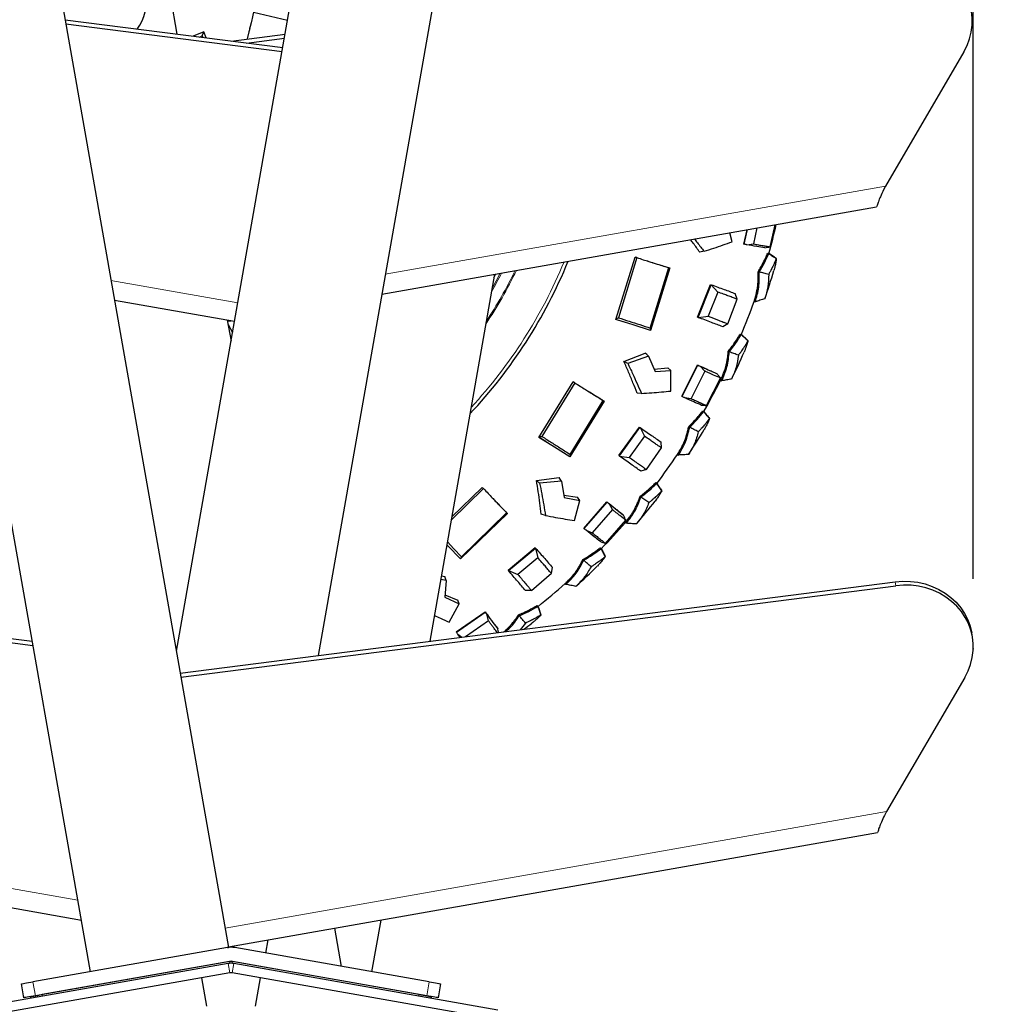
# Model space of a CAD drawing. Units: millimetres. Extents: x 19 to 6079, y 22 to 2984.
# Drawn here: x 867 to 1286, y 1029 to 1450 of the extents above; entities that cross this region are included whole.
import ezdxf

# ---------------------------------------------------------------- set-up
doc = ezdxf.new("R2010")
doc.units = ezdxf.units.MM
doc.header["$LTSCALE"] = 30
doc.header["$PDSIZE"] = -1
doc.linetypes.add('SLD-Solid', pattern=[0])
doc.layers.add('-FORMAT-', color=7, linetype='SLD-Solid')
doc.styles.add('SLDTEXTSTYLE2', font='TXT', dxfattribs={"width": 0.7})
doc.dimstyles.new('SLDDIMSTYLE1', dxfattribs={"dimtxt": 60, "dimasz": 75, "dimexe": 0, "dimexo": 0.0625, "dimgap": 15, "dimtad": 1, "dimdec": 0, "dimrnd": 1e-09, "dimzin": 12, "dimdsep": 46, "dimtxsty": 'SLDTEXTSTYLE2', "dimsah": 1, "dimcen": 0.09, "dimadec": 0, "dimazin": 3, "dimtfac": 1, "dimtdec": 0, "dimtofl": 0, "dimtmove": 0, "dimatfit": 3, "dimfxl": 1, "dimfrac": 2, "dimtolj": 1, "dimtzin": 12, "dimarcsym": 0})

# ---------------------------------------------------------------- blocks, each defined once
blk = doc.blocks.new('_D_9')
at = {"layer": '-FORMAT-', "color": 7}
for p, q in [((639.76, 1210.93), (639.76, 2217.91)), ((1274.82, 1210.93), (1274.82, 2217.91)), ((639.76, 2187.91), (1274.82, 2187.91))]:
    blk.add_line(p, q, dxfattribs=at)
for points in [[(639.76, 2187.91), (714.76, 2175.91), (714.76, 2199.91)], [(1274.82, 2187.91), (1199.82, 2199.91), (1199.82, 2175.91)]]:
    blk.add_solid(points, dxfattribs=at)
at = {"layer": '-FORMAT-', "color": 7, "char_height": 60, "attachment_point": 1, "style": 'SLDTEXTSTYLE2'}
for s, insert in [('(Kran)', (931.45, 2265.26)), ('635', (797.45, 2265.26))]:
    blk.add_mtext(s, dxfattribs=dict(at, insert=insert))
blk = doc.blocks.new('_D_12')
at = {"layer": '-FORMAT-', "color": 7}
for p, q in [((683.14, 2408.04), (683.14, 2626.43)), ((2608.14, 1035.58), (2608.14, 2626.43)), ((683.14, 2596.43), (2608.14, 2596.43)), ((683.14, 2202.91), (683.14, 2378.04)), ((683.14, 1862.13), (683.14, 2172.91))]:
    blk.add_line(p, q, dxfattribs=at)
for points in [[(683.14, 2596.43), (758.14, 2584.43), (758.14, 2608.43)], [(2608.14, 2596.43), (2533.14, 2608.43), (2533.14, 2584.43)]]:
    blk.add_solid(points, dxfattribs=at)
at = {"layer": '-FORMAT-', "color": 7, "char_height": 60, "attachment_point": 1, "style": 'SLDTEXTSTYLE2'}
for s, insert in [('%%p', (1540.51, 2673.77)), ('1925', (1597.11, 2676.02))]:
    blk.add_mtext(s, dxfattribs=dict(at, insert=insert))

msp = doc.modelspace()

# ---------------------------------------------------------------- linework, layer by layer
at = {"layer": '-FORMAT-', "color": 7, "lineweight": 25}
msp.add_point((1274.82, 1180.93), dxfattribs=at)
at = {"color": 7, "linetype": 'SLD-Solid'}
for p, q in [((876.54, 1770.51), (934.12, 1443.93)), ((933.9, 1179.94), (1038.04, 1770.51)), ((1097.12, 1760.09), (994.5, 1178.05)), ((876.96, 1502.89), (956.25, 1053.23)), ((897.16, 1042.81), (817.87, 1492.47)), ((966.91, 1453.38), (981.49, 1449.84)), ((886.28, 1450.04), (979.43, 1438.14)), ((886.58, 1448.3), (979.14, 1436.47)), ((945.6, 1444.94), (941.12, 1443.03)), ((945, 1443.26), (945.6, 1444.94)), ((946.63, 1442.33), (945.6, 1444.94)), ((943.78, 1442.69), (945, 1443.26)), ((945, 1443.26), (945.27, 1442.5)), ((957.29, 1440.97), (980.45, 1443.93)), ((963.95, 1440.12), (980.14, 1442.18)), ((1270.8, 1436.36), (1237.26, 1378.9)), ((1237.26, 1378.9), (1236.43, 1377.26)), ((1021.76, 1332.7), (1233.5, 1370.03)), ((1182.27, 1361), (1180.81, 1354.14)), ((1187.96, 1352.92), (1190.04, 1362.37)), ((1171.65, 1355.12), (1170.64, 1358.95)), ((1176.73, 1354.11), (1178.04, 1360.25)), ((1176.87, 1354.07), (1178.2, 1360.28)), ((1176.73, 1354.11), (1176.87, 1354.07)), ((1177.91, 1353.82), (1180.81, 1354.14)), ((1121.88, 1321.89), (1130.2, 1348.51)), ((1130.91, 1348.3), (1123.02, 1322.6)), ((1130.2, 1348.51), (1130.2, 1348.51)), ((1159.65, 1351.01), (1157.82, 1350.66)), ((1186.88, 1350.25), (1187.37, 1350.12)), ((1136.67, 1318.16), (1144.53, 1344.02)), ((1145, 1343.89), (1136.74, 1317.18)), ((1144.77, 1343.97), (1145, 1343.89)), ((1070.03, 1341.21), (1042.34, 1184.17)), ((1069.77, 1339.72), (1070.6, 1341.31)), ((1182.77, 1342.27), (1183.24, 1342.13)), ((1156.92, 1322.85), (1162.39, 1336.84)), ((1157.19, 1322.74), (1162.66, 1336.74)), ((1162.39, 1336.84), (1162.66, 1336.74)), ((1162.66, 1336.74), (1162.7, 1336.73)), ((1162.7, 1336.73), (1165.49, 1333.59)), ((1165.49, 1333.59), (1161.43, 1323.21)), ((1173.8, 1330.54), (1173.01, 1332.93)), ((907.42, 1330.12), (958.79, 1321.06)), ((1169.81, 1320), (1173.8, 1330.54)), ((1181.06, 1329.56), (1181.54, 1329.39)), ((1156.92, 1322.85), (1157.19, 1322.74)), ((1157.22, 1322.73), (1157.19, 1322.74)), ((1157.22, 1322.73), (1161.43, 1323.21)), ((955.69, 1321.61), (957.29, 1312.56)), ((955.79, 1321.06), (957.29, 1321.33)), ((956.03, 1319.68), (957.93, 1316.23)), ((1121.95, 1321.86), (1121.88, 1321.89)), ((1125.11, 1320.87), (1121.95, 1321.86)), ((1125.12, 1320.86), (1125.12, 1320.86)), ((1169.81, 1320), (1167.65, 1318.75)), ((1136.67, 1318.16), (1136.74, 1317.18)), ((1175.1, 1315.61), (1175.56, 1315.42)), ((1125.41, 1303.8), (1134.49, 1307.42)), ((1135.86, 1306.21), (1127.02, 1303.04)), ((1134.49, 1307.42), (1134.49, 1307.42)), ((1135.86, 1306.21), (1138.71, 1299.6)), ((1170.01, 1308.21), (1170.46, 1308.01)), ((1127.02, 1303.04), (1125.41, 1303.8)), ((1150.18, 1288.98), (1156.87, 1302.41)), ((1150.31, 1288.9), (1157, 1302.35)), ((1156.87, 1302.41), (1157, 1302.35)), ((1157, 1302.35), (1157.96, 1301.89)), ((1159.99, 1299.78), (1157.96, 1301.89)), ((1138.31, 1300.52), (1144.21, 1301.14)), ((1138.71, 1299.6), (1145.46, 1300.08)), ((1145.46, 1300.08), (1144.21, 1301.14)), ((1145.51, 1291.22), (1145.46, 1300.08)), ((1159.99, 1299.78), (1154.14, 1287.99)), ((1164.2, 1299.15), (1165.23, 1298.65)), ((1089.04, 1271.41), (1103.72, 1295.13)), ((1104.35, 1294.74), (1090.32, 1271.81)), ((1160.76, 1285.03), (1166.7, 1296.78)), ((1166.72, 1295.81), (1167.18, 1295.58)), ((1132.87, 1290.22), (1131, 1290.34)), ((1116.91, 1286.97), (1102.26, 1263.15)), ((1102.44, 1264.12), (1116.48, 1287.21)), ((1116.7, 1287.1), (1116.91, 1286.97)), ((1150.18, 1288.98), (1150.31, 1288.9)), ((1151.25, 1288.4), (1154.14, 1287.99)), ((1159.06, 1282.71), (1159.5, 1282.46)), ((1123.22, 1263.63), (1131.99, 1275.81)), ((1123.45, 1263.45), (1132.23, 1275.65)), ((1131.99, 1275.81), (1132.23, 1275.65)), ((1132.23, 1275.65), (1132.27, 1275.63)), ((1132.27, 1275.63), (1134.2, 1271.9)), ((1153.09, 1276.01), (1153.5, 1275.76)), ((1089.1, 1271.36), (1089.04, 1271.41)), ((1091.92, 1269.61), (1089.1, 1271.36)), ((1091.92, 1269.61), (1091.92, 1269.61)), ((1134.2, 1271.9), (1127.68, 1262.85)), ((1141.48, 1266.87), (1141.31, 1269.38)), ((1102.44, 1264.12), (1102.26, 1263.15)), ((1135, 1257.66), (1141.48, 1266.87)), ((1148.27, 1264.12), (1148.7, 1263.84)), ((1123.22, 1263.63), (1123.45, 1263.45)), ((1123.48, 1263.43), (1123.45, 1263.45)), ((1123.48, 1263.43), (1127.68, 1262.85)), ((1135, 1257.66), (1132.59, 1256.98)), ((1087.96, 1253.01), (1097.66, 1254.26)), ((1089.33, 1251.87), (1087.96, 1253.01)), ((1098.68, 1252.74), (1089.33, 1251.87)), ((1097.66, 1254.26), (1097.66, 1254.26)), ((1098.68, 1252.74), (1099.8, 1245.63)), ((1139.02, 1252.09), (1139.43, 1251.79)), ((1065.31, 1249.47), (1051.49, 1236.06)), ((1051.74, 1237.46), (1064.79, 1250)), ((1099.64, 1246.62), (1105.51, 1245.76)), ((1099.8, 1245.63), (1106.46, 1244.42)), ((1104.3, 1235.82), (1106.46, 1244.42)), ((1106.46, 1244.42), (1105.51, 1245.76)), ((1108.27, 1232.49), (1118.09, 1243.84)), ((1108.38, 1232.39), (1118.2, 1243.75)), ((1118.09, 1243.84), (1118.2, 1243.75)), ((1118.2, 1243.75), (1119.01, 1243.06)), ((1120.46, 1240.51), (1119.01, 1243.06)), ((1132.26, 1246.19), (1132.64, 1245.88)), ((1075.54, 1238.82), (1055.43, 1219.39)), ((1055.85, 1220.29), (1075.19, 1239.16)), ((1075.37, 1239), (1075.54, 1238.82)), ((1091.81, 1238), (1090.03, 1238.58)), ((1120.46, 1240.51), (1111.86, 1230.55)), ((1124.38, 1238.86), (1125.25, 1238.11)), ((1117.54, 1226.04), (1126.2, 1235.94)), ((1125.99, 1235), (1126.38, 1234.66)), ((1108.27, 1232.49), (1108.38, 1232.39)), ((1109.16, 1231.67), (1111.86, 1230.55)), ((1075.85, 1214.64), (1087.38, 1224.26)), ((1076.03, 1214.42), (1087.57, 1224.05)), ((1087.38, 1224.26), (1087.57, 1224.05)), ((1087.57, 1224.05), (1087.6, 1224.02)), ((1087.6, 1224.02), (1088.54, 1219.92)), ((1115.31, 1224.22), (1115.67, 1223.87)), ((1055.85, 1220.29), (1055.43, 1219.39)), ((1088.54, 1219.92), (1079.98, 1212.78)), ((1107.86, 1219.21), (1108.2, 1218.86)), ((1075.85, 1214.64), (1076.03, 1214.42)), ((1076.05, 1214.39), (1076.03, 1214.42)), ((1076.05, 1214.39), (1079.98, 1212.78)), ((1085.77, 1205.93), (1094.34, 1213.25)), ((1094.34, 1213.25), (1094.81, 1215.72)), ((673.12, 1209.6), (872.23, 1184.17)), ((935.56, 1170.52), (1241.45, 1209.6)), ((1049.37, 1210.2), (1047, 1210.58)), ((1047.27, 1212.11), (1048.76, 1211.93)), ((1049.37, 1210.2), (1048.69, 1203.04)), ((1048.76, 1211.93), (1048.76, 1211.93)), ((672.83, 1207.94), (872.54, 1182.42)), ((935.86, 1168.86), (1241.75, 1207.94)), ((1085.77, 1205.93), (1083.27, 1205.88)), ((1100.23, 1208.9), (1100.58, 1208.51)), ((1048.69, 1203.04), (1054.84, 1200.21)), ((1048.78, 1204.03), (1054.25, 1201.74)), ((1054.84, 1200.21), (1054.25, 1201.74)), ((1050.61, 1192.42), (1054.84, 1200.21)), ((1053.62, 1188.2), (1065.96, 1196.76)), ((1053.7, 1188.08), (1066.04, 1196.63)), ((1065.96, 1196.76), (1066.04, 1196.63)), ((1066.04, 1196.63), (1066.66, 1195.77)), ((1088.29, 1199.54), (1088.6, 1199.14)), ((1067.43, 1192.94), (1057.6, 1186.12)), ((1067.43, 1192.94), (1066.66, 1195.77)), ((1080.27, 1195.5), (1080.56, 1195.11)), ((1053.62, 1188.2), (1053.7, 1188.08)), ((1070.81, 1190.37), (1071.47, 1189.43)), ((1083.29, 1191.94), (1080.93, 1189.1)), ((1054.28, 1187.18), (1055.98, 1185.91)), ((1055.32, 1185.82), (1054.28, 1187.18)), ((1274.46, 1186.14), (1274.17, 1187.8)), ((1271.22, 1168.75), (1237.68, 1111.29)), ((1237.68, 1111.29), (1236.85, 1109.65)), ((680.65, 1102.42), (893.26, 1064.93)), ((956.21, 1053.45), (1233.92, 1102.42)), ((1021.32, 1064.93), (1017.42, 1042.81)), ((1001.57, 1061.45), (1004.45, 1045.1)), ((955.72, 1053.14), (872.54, 1038.47)), ((955.72, 1053.14), (956.25, 1053.23)), ((957.29, 1053.41), (956.25, 1053.23)), ((958.85, 1053.14), (957.29, 1053.41)), ((1042.04, 1038.47), (958.85, 1053.14)), ((973.05, 1056.42), (972.06, 1050.81)), ((956.07, 1046.29), (843.07, 1026.37)), ((956.77, 1047.23), (873.58, 1032.56)), ((956.64, 1047.15), (876.46, 1033.02)), ((956.77, 1046.42), (956.07, 1046.29)), ((1041, 1032.56), (957.81, 1047.23)), ((958.5, 1046.29), (957.81, 1046.42)), ((1037.62, 1033.1), (957.94, 1047.15)), ((1071.5, 1026.37), (958.5, 1046.29)), ((956.77, 1042.35), (843.77, 1022.43)), ((920.57, 1040.8), (920.57, 1040.85)), ((1070.81, 1022.43), (957.81, 1042.35)), ((994.01, 1040.85), (994, 1040.8)), ((868.65, 1031.69), (867.61, 1037.6)), ((917.16, 1040.24), (917.17, 1040.19)), ((944.69, 1040.22), (946.83, 1028.06)), ((967.74, 1028.06), (969.89, 1040.22)), ((1001.88, 1039.41), (1001.89, 1039.46)), ((1046.96, 1037.6), (1045.92, 1031.69)), ((871.67, 1031.41), (871.54, 1032.15)), ((877.03, 1033.12), (877.03, 1033.17)), ((1037.54, 1033.12), (1037.55, 1033.17)), ((1042.54, 1032.24), (1042.41, 1031.5)), ((1043.04, 1032.15), (1042.91, 1031.41))]:
    msp.add_line(p, q, dxfattribs=at)
at = {"color": 8, "linetype": 'SLD-Solid', "lineweight": 18}
for p, q in [((1023.26, 1341.17), (1237.26, 1378.9)), ((1068.97, 1335.16), (1072.43, 1341.63)), ((960.19, 1329.02), (905.93, 1338.59)), ((1241.75, 1207.94), (1241.45, 1209.6)), ((891.76, 1073.4), (676.9, 1111.29)), ((954.8, 1061.41), (1237.68, 1111.29)), ((956.07, 1046.29), (956.77, 1042.35)), ((956.64, 1047.15), (956.77, 1046.42)), ((957.94, 1047.15), (957.81, 1046.42)), ((958.5, 1046.29), (957.81, 1042.35)), ((872.54, 1038.47), (873.58, 1032.56)), ((1041, 1032.56), (1042.04, 1038.47)), ((876.46, 1033.02), (876.59, 1032.28)), ((1037.49, 1032.37), (1037.62, 1033.1))]:
    msp.add_line(p, q, dxfattribs=at)
at = {"color": 7, "linetype": 'SLD-Solid', "flags": 128}
for points in [[(1270.8, 1436.36), (1272.19, 1439.08), (1273.26, 1441.91), (1273.98, 1444.82), (1274.36, 1447.78), (1274.38, 1450.74), (1274.05, 1453.67), (1273.38, 1456.55), (1272.36, 1459.33), (1271.01, 1461.98), (1269.35, 1464.48), (1267.4, 1466.79), (1265.18, 1468.88), (1262.71, 1470.73), (1260.03, 1472.32), (1257.17, 1473.63), (1254.15, 1474.64), (1251.02, 1475.35), (1247.82, 1475.74), (1244.57, 1475.81), (1241.33, 1475.55)], [(1130.91, 1348.3), (1130.55, 1348.41), (1130.2, 1348.51), (1130.2, 1348.51), (1130.2, 1348.51), (1130.2, 1348.51)], [(1136.74, 1317.18), (1129.36, 1319.52), (1121.88, 1321.89)], [(1135.86, 1306.21), (1135.17, 1306.81), (1134.5, 1307.41), (1134.49, 1307.42), (1134.49, 1307.42), (1134.49, 1307.42), (1134.49, 1307.42)], [(1104.35, 1294.74), (1104.03, 1294.94), (1103.72, 1295.13), (1103.72, 1295.13), (1103.72, 1295.13), (1103.72, 1295.13)], [(1102.26, 1263.15), (1095.7, 1267.25), (1089.04, 1271.41)], [(1098.68, 1252.74), (1098.16, 1253.5), (1097.66, 1254.25), (1097.66, 1254.26), (1097.66, 1254.26), (1097.66, 1254.26), (1097.66, 1254.26)], [(1065.31, 1249.47), (1065.05, 1249.74), (1064.79, 1250), (1064.79, 1250), (1064.79, 1250), (1064.79, 1250)], [(1049.84, 1226.68), (1052.6, 1223.75), (1055.85, 1220.29)], [(1055.43, 1219.39), (1050.1, 1225), (1049.63, 1225.49)], [(1049.37, 1210.2), (1049.06, 1211.07), (1048.76, 1211.91), (1048.76, 1211.92), (1048.76, 1211.93), (1048.76, 1211.93), (1048.76, 1211.93)], [(1241.45, 1209.6), (1244.7, 1209.86), (1247.94, 1209.79), (1251.15, 1209.4), (1254.28, 1208.69), (1257.29, 1207.68), (1260.16, 1206.37), (1262.84, 1204.78), (1265.3, 1202.93), (1267.53, 1200.84), (1269.48, 1198.53), (1271.14, 1196.03), (1272.49, 1193.38), (1273.5, 1190.6), (1274.17, 1187.8)], [(1271.22, 1168.75), (1272.61, 1171.47), (1273.68, 1174.3), (1274.4, 1177.21), (1274.78, 1180.16), (1274.8, 1183.12), (1274.47, 1186.06), (1273.8, 1188.93), (1272.78, 1191.72), (1271.43, 1194.37), (1269.77, 1196.86), (1267.82, 1199.17), (1265.6, 1201.26), (1263.13, 1203.11), (1260.45, 1204.7), (1257.58, 1206.01), (1254.57, 1207.03), (1251.44, 1207.73), (1248.24, 1208.12), (1244.99, 1208.19), (1241.75, 1207.94)], [(867.61, 1037.6), (867.71, 1037.62), (867.99, 1037.67), (868.44, 1037.75), (869.06, 1037.85), (869.8, 1037.99), (870.65, 1038.14), (871.58, 1038.3), (872.54, 1038.47)], [(1042.04, 1038.47), (1043, 1038.3), (1043.92, 1038.14), (1044.77, 1037.99), (1045.52, 1037.85), (1046.13, 1037.75), (1046.59, 1037.67), (1046.87, 1037.62), (1046.96, 1037.6)], [(873.58, 1032.56), (872.62, 1032.39), (871.69, 1032.23), (870.84, 1032.08), (870.1, 1031.95), (869.48, 1031.84), (869.03, 1031.76), (868.75, 1031.71), (868.65, 1031.69)], [(871.54, 1032.15), (871.63, 1032.17), (871.91, 1032.22), (872.37, 1032.3), (872.98, 1032.4), (873.73, 1032.54), (874.58, 1032.69), (875.5, 1032.85), (876.46, 1033.02)], [(1037.62, 1033.1), (1038.58, 1032.94), (1039.5, 1032.77), (1040.36, 1032.62), (1041.1, 1032.49), (1041.71, 1032.38), (1042.17, 1032.3), (1042.45, 1032.25), (1042.54, 1032.24)], [(1045.92, 1031.69), (1045.83, 1031.71), (1045.55, 1031.76), (1045.09, 1031.84), (1044.48, 1031.95), (1043.73, 1032.08), (1042.88, 1032.23), (1041.96, 1032.39), (1041, 1032.56)]]:
    msp.add_lwpolyline(points, dxfattribs=at)
at = {"color": 7, "linetype": 'SLD-Solid'}
for centre, radius, start, end in [((901.16, 1458.11), 20, 323.0916, 10), ((905.64, 1426.63), 292.02, 344.7756, 347.3052), ((905.66, 1426.62), 211.5, 316.6682, 337.8139), ((905.67, 1426.62), 295.99, 341.1003, 343.5388), ((905.65, 1426.62), 292.01, 337.5743, 340.5873), ((905.68, 1426.61), 295.98, 333.9001, 336.3391), ((905.65, 1426.62), 292.01, 330.3746, 333.3878), ((905.69, 1426.6), 295.96, 326.6992, 329.1397), ((905.67, 1426.62), 291.99, 323.1746, 326.1884), ((905.64, 1426.64), 296.03, 319.4988, 321.9397), ((905.68, 1426.61), 291.98, 315.9849, 318.9885), ((905.66, 1426.62), 295.99, 312.2994, 314.7396), ((905.65, 1426.63), 292.01, 308.8109, 311.7874), ((905.52, 1426.8), 296.23, 306.7029, 307.5383), ((957.29, 1044.27), 9, 79.9998, 100.0002), ((957.29, 1039.4), 7, 79.9955, 100.0045), ((957.29, 1043.46), 3.75, 79.998, 100.002), ((957.29, 1044.28), 3, 79.9955, 100.0045), ((957.29, 1043.46), 3, 79.9955, 100.0045), ((957.29, 1039.4), 3, 79.9955, 100.0045)]:
    msp.add_arc(centre, radius, start, end, dxfattribs=at)
at = {"color": 8, "linetype": 'SLD-Solid', "lineweight": 18}
for centre, radius, start, end in [((905.66, 1426.62), 210, 317.2957, 337.556), ((905.66, 1426.62), 192.86, 326.3853, 334.2565), ((905.66, 1426.62), 192.39, 326.7093, 334.1552), ((905.73, 1426.58), 187.61, 330.3019, 333.1136)]:
    msp.add_arc(centre, radius, start, end, dxfattribs=at)
at = {"color": 7, "linetype": 'SLD-Solid'}
for points, knots in [([(966.91, 1453.38), (966.7, 1452.45), (966.29, 1450.71), (965.73, 1448.34), (965.25, 1446.28), (964.75, 1444.17), (964.4, 1442.7), (964.2, 1441.85)], [0, 0, 0, 0, 0.242474, 0.452623, 0.617119, 0.778322, 1, 1, 1, 1]), ([(965.82, 1448.73), (965.65, 1448.01), (965.11, 1445.72), (964.56, 1443.43), (964.18, 1441.85)], [0, 0, 0, 0, 0.3112649, 1, 1, 1, 1]), ([(1236.43, 1377.26), (1235.98, 1376.3), (1235.2, 1374.64), (1234.28, 1372.42), (1233.79, 1370.96), (1233.56, 1370.22), (1233.5, 1370.03)], [0, 0, 0, 0, 0.410772, 0.702884, 0.923129, 1, 1, 1, 1]), ([(1157.82, 1350.66), (1156.89, 1351.95), (1155.6, 1353.74), (1154.27, 1355.5), (1153.9, 1355.99)], [0, 0, 0, 0, 0.7169121, 1, 1, 1, 1]), ([(1155.49, 1356.28), (1155.93, 1355.73), (1157.34, 1353.99), (1158.71, 1352.22), (1159.65, 1351.01)], [0, 0, 0, 0, 0.3156192, 1, 1, 1, 1]), ([(1159.65, 1351.01), (1161.04, 1351.46), (1163.76, 1352.33), (1167.76, 1353.7), (1170.36, 1354.65), (1171.65, 1355.12)], [0, 0, 0, 0, 0.3463965, 0.6759434, 1, 1, 1, 1]), ([(1177.91, 1353.82), (1177.73, 1353.86), (1177.39, 1353.95), (1177.05, 1354.03), (1176.87, 1354.07)], [0, 0, 0, 0, 0.4996491, 1, 1, 1, 1]), ([(1185.66, 1352.53), (1184.53, 1352.71), (1181.94, 1353.13), (1179.36, 1353.57), (1177.91, 1353.82)], [0, 0, 0, 0, 0.438416, 1, 1, 1, 1]), ([(1180.81, 1354.14), (1181.5, 1354.02), (1182.83, 1353.79), (1184.72, 1353.47), (1186.41, 1353.18), (1187.47, 1353), (1187.96, 1352.92)], [0, 0, 0, 0, 0.291527, 0.556142, 0.792755, 1, 1, 1, 1]), ([(1185.66, 1352.53), (1186.04, 1352.6), (1186.81, 1352.72), (1187.57, 1352.86), (1187.96, 1352.92)], [0, 0, 0, 0, 0.493995, 1, 1, 1, 1]), ([(1130.91, 1348.3), (1131.82, 1348.01), (1133.52, 1347.47), (1135.85, 1346.74), (1137.87, 1346.1), (1139.97, 1345.44), (1142.19, 1344.75), (1143.8, 1344.25), (1144.53, 1344.02)], [0, 0, 0, 0, 0.201193, 0.375566, 0.512058, 0.645817, 0.839321, 1, 1, 1, 1]), ([(1182.77, 1342.27), (1183.16, 1342.92), (1183.94, 1344.21), (1185.08, 1346.34), (1186.07, 1348.36), (1186.66, 1349.72), (1186.88, 1350.25)], [0, 0, 0, 0, 0.252287, 0.502864, 0.808254, 1, 1, 1, 1]), ([(1183.23, 1342.13), (1184.01, 1343.43), (1185.54, 1346.01), (1186.76, 1348.76), (1187.37, 1350.12)], [0, 0, 0, 0, 0.502913, 1, 1, 1, 1]), ([(1190.56, 1347.96), (1190.01, 1348.33), (1188.93, 1349.05), (1187.86, 1349.79), (1187.33, 1350.16)], [0, 0, 0, 0, 0.506655, 1, 1, 1, 1]), ([(1187.37, 1350.12), (1187.9, 1349.74), (1188.96, 1348.99), (1190.04, 1348.26), (1190.57, 1347.89)], [0, 0, 0, 0, 0.500666, 1, 1, 1, 1]), ([(1135.47, 1346.86), (1136.17, 1346.64), (1136.99, 1346.38), (1138.9, 1345.78), (1141.3, 1345.04), (1143.57, 1344.34), (1144.77, 1343.97)], [0, 0, 0, 0, 0.226608, 0.266651, 0.615208, 1, 1, 1, 1]), ([(1144.53, 1344.02), (1144.61, 1344), (1144.77, 1343.95), (1144.92, 1343.91), (1145, 1343.89)], [0, 0, 0, 0, 0.523, 1, 1, 1, 1]), ([(1190.57, 1347.89), (1190.34, 1347.32), (1190.09, 1346.73), (1189.76, 1345.99), (1189.51, 1345.42), (1188.99, 1344.32), (1188.3, 1342.96), (1187.73, 1341.91), (1187.43, 1341.38), (1187.34, 1341.23), (1187.32, 1341.19), (1187.31, 1341.17), (1187.31, 1341.16)], [0, 0, 0, 0, 0.248323, 0.257234, 0.322088, 0.497765, 0.748285, 0.930307, 0.979238, 0.993142, 0.997454, 1, 1, 1, 1]), ([(1190.57, 1347.89), (1190.53, 1347.59), (1190.46, 1347.02), (1190.33, 1346.17), (1190.17, 1345.33), (1190, 1344.54), (1189.79, 1343.67), (1189.63, 1343.09), (1189.53, 1342.75)], [0, 0, 0, 0, 0.171576, 0.329629, 0.488395, 0.660713, 0.793977, 1, 1, 1, 1]), ([(1181.06, 1329.56), (1181.27, 1330.2), (1181.66, 1331.39), (1182.08, 1333.08), (1182.37, 1334.52), (1182.59, 1335.9), (1182.75, 1337.36), (1182.84, 1338.97), (1182.85, 1340.63), (1182.8, 1341.72), (1182.77, 1342.27)], [0, 0, 0, 0, 0.15617, 0.290999, 0.404558, 0.496738, 0.614557, 0.745879, 0.872074, 1, 1, 1, 1]), ([(1181.54, 1329.39), (1182.15, 1331.46), (1183.38, 1335.62), (1183.29, 1339.95), (1183.24, 1342.13)], [0, 0, 0, 0, 0.496923, 1, 1, 1, 1]), ([(1187.31, 1341.16), (1186.63, 1341.32), (1185.27, 1341.64), (1183.92, 1341.97), (1183.24, 1342.13)], [0, 0, 0, 0, 0.497413, 1, 1, 1, 1]), ([(1187.31, 1341.16), (1187.27, 1339.38), (1187.2, 1335.83), (1186.19, 1332.42), (1185.69, 1330.72)], [0, 0, 0, 0, 0.5018462, 1, 1, 1, 1]), ([(1162.7, 1336.73), (1164.56, 1336.05), (1168, 1334.8), (1171.44, 1333.52), (1173.01, 1332.93)], [0, 0, 0, 0, 0.540137, 1, 1, 1, 1]), ([(1173.8, 1330.54), (1173.1, 1330.8), (1171.8, 1331.28), (1169.87, 1331.99), (1167.81, 1332.75), (1166.34, 1333.28), (1165.49, 1333.59)], [0, 0, 0, 0, 0.2539298, 0.4698328, 0.6956651, 1, 1, 1, 1]), ([(1185.69, 1330.72), (1184.99, 1330.5), (1183.6, 1330.07), (1182.22, 1329.62), (1181.54, 1329.39)], [0, 0, 0, 0, 0.506442, 1, 1, 1, 1]), ([(1167.65, 1318.75), (1166.05, 1319.35), (1162.57, 1320.67), (1159.1, 1322.01), (1157.22, 1322.73)], [0, 0, 0, 0, 0.459319, 1, 1, 1, 1]), ([(1161.43, 1323.21), (1162.91, 1322.64), (1165.04, 1321.82), (1167.61, 1320.84), (1168.92, 1320.34), (1169.58, 1320.09), (1169.81, 1320)], [0, 0, 0, 0, 0.530274, 0.764228, 0.917311, 1, 1, 1, 1]), ([(1123.02, 1322.6), (1122.83, 1322.48), (1122.45, 1322.24), (1122.07, 1322.01), (1121.88, 1321.89)], [0, 0, 0, 0, 0.504771, 1, 1, 1, 1]), ([(1121.88, 1321.89), (1121.88, 1321.89), (1121.88, 1321.89), (1121.88, 1321.89), (1121.88, 1321.89)], [0, 0, 0, 0, 0.4986749, 1, 1, 1, 1]), ([(1123.02, 1322.6), (1124.56, 1322.1), (1127.61, 1321.11), (1132.16, 1319.63), (1135.17, 1318.65), (1136.67, 1318.16)], [0, 0, 0, 0, 0.3381736, 0.6694009, 1, 1, 1, 1]), ([(1136.74, 1317.18), (1136.74, 1317.18), (1136.74, 1317.18), (1136.74, 1317.18), (1136.74, 1317.18)], [0, 0, 0, 0, 0.500312, 1, 1, 1, 1]), ([(1170.01, 1308.21), (1170.48, 1308.8), (1171.41, 1309.98), (1172.82, 1311.96), (1174.05, 1313.83), (1174.8, 1315.11), (1175.1, 1315.61)], [0, 0, 0, 0, 0.252288, 0.502864, 0.808256, 1, 1, 1, 1]), ([(1170.46, 1308.01), (1171.38, 1309.2), (1173.23, 1311.57), (1174.79, 1314.14), (1175.56, 1315.42)], [0, 0, 0, 0, 0.502914, 1, 1, 1, 1]), ([(1178.45, 1312.88), (1177.95, 1313.31), (1176.97, 1314.16), (1176.01, 1315.03), (1175.53, 1315.46)], [0, 0, 0, 0, 0.506651, 1, 1, 1, 1]), ([(1175.56, 1315.42), (1176.04, 1314.98), (1177, 1314.1), (1177.97, 1313.23), (1178.46, 1312.8)], [0, 0, 0, 0, 0.500672, 1, 1, 1, 1]), ([(1178.46, 1312.8), (1178.15, 1312.27), (1177.83, 1311.71), (1177.42, 1311.02), (1177.09, 1310.49), (1176.44, 1309.45), (1175.59, 1308.2), (1174.88, 1307.22), (1174.52, 1306.73), (1174.42, 1306.6), (1174.39, 1306.56), (1174.38, 1306.54), (1174.37, 1306.54)], [0, 0, 0, 0, 0.248321, 0.257233, 0.322088, 0.497767, 0.748284, 0.930311, 0.979241, 0.993144, 0.997453, 1, 1, 1, 1]), ([(1178.46, 1312.8), (1178.38, 1312.51), (1178.24, 1311.95), (1178, 1311.13), (1177.74, 1310.31), (1177.47, 1309.55), (1177.15, 1308.71), (1176.92, 1308.16), (1176.78, 1307.83)], [0, 0, 0, 0, 0.171572, 0.32963, 0.48839, 0.660712, 0.793977, 1, 1, 1, 1]), ([(1166.72, 1295.81), (1167.01, 1296.42), (1167.55, 1297.55), (1168.18, 1299.17), (1168.65, 1300.56), (1169.03, 1301.9), (1169.38, 1303.33), (1169.67, 1304.92), (1169.89, 1306.57), (1169.97, 1307.66), (1170.01, 1308.21)], [0, 0, 0, 0, 0.1561694, 0.2909984, 0.4045596, 0.4967392, 0.6145581, 0.7458805, 0.8720754, 1, 1, 1, 1]), ([(1167.18, 1295.58), (1168.05, 1297.55), (1169.78, 1301.53), (1170.23, 1305.84), (1170.46, 1308.01)], [0, 0, 0, 0, 0.496923, 1, 1, 1, 1]), ([(1174.37, 1306.54), (1173.72, 1306.78), (1172.42, 1307.27), (1171.11, 1307.76), (1170.46, 1308.01)], [0, 0, 0, 0, 0.497414, 1, 1, 1, 1]), ([(1174.37, 1306.54), (1174.11, 1304.77), (1173.6, 1301.26), (1172.17, 1298), (1171.46, 1296.38)], [0, 0, 0, 0, 0.501849, 1, 1, 1, 1]), ([(1131, 1290.34), (1130.42, 1291.81), (1129.25, 1294.8), (1127.38, 1299.29), (1126.07, 1302.29), (1125.41, 1303.8)], [0, 0, 0, 0, 0.325503, 0.661556, 1, 1, 1, 1]), ([(1127.02, 1303.04), (1127.71, 1301.6), (1129.07, 1298.75), (1131.02, 1294.47), (1132.26, 1291.62), (1132.87, 1290.22)], [0, 0, 0, 0, 0.338336, 0.673811, 1, 1, 1, 1]), ([(1156.87, 1302.41), (1157.87, 1301.96), (1159.12, 1301.39), (1160.45, 1300.79), (1160.83, 1300.63), (1161.09, 1300.51), (1161.51, 1300.32), (1162.58, 1299.85), (1163.51, 1299.45), (1164.2, 1299.15)], [0, 0, 0, 0, 0.4095907, 0.5144831, 0.5457905, 0.5638754, 0.6208587, 0.7180473, 1, 1, 1, 1]), ([(1157.96, 1301.89), (1159.32, 1301.27), (1161.73, 1300.16), (1164.17, 1299.1), (1165.24, 1298.64)], [0, 0, 0, 0, 0.562903, 1, 1, 1, 1]), ([(1166.7, 1296.78), (1165.7, 1297.21), (1164.49, 1297.74), (1162.91, 1298.45), (1161.87, 1298.92), (1160.91, 1299.36), (1160.26, 1299.65), (1160.06, 1299.75), (1159.99, 1299.78)], [0, 0, 0, 0, 0.445148, 0.537488, 0.709424, 0.909744, 0.969492, 1, 1, 1, 1]), ([(1166.7, 1296.78), (1166.45, 1297.09), (1165.96, 1297.71), (1165.48, 1298.34), (1165.24, 1298.64)], [0, 0, 0, 0, 0.506392, 1, 1, 1, 1]), ([(1104.35, 1294.74), (1105.16, 1294.24), (1106.68, 1293.29), (1108.75, 1292), (1110.55, 1290.88), (1112.42, 1289.72), (1114.4, 1288.5), (1115.83, 1287.61), (1116.48, 1287.21)], [0, 0, 0, 0, 0.201194, 0.375566, 0.512059, 0.645817, 0.839321, 1, 1, 1, 1]), ([(1171.46, 1296.38), (1170.74, 1296.25), (1169.31, 1296), (1167.88, 1295.72), (1167.18, 1295.58)], [0, 0, 0, 0, 0.506442, 1, 1, 1, 1]), ([(1108.41, 1292.21), (1109.03, 1291.83), (1109.77, 1291.37), (1111.47, 1290.32), (1113.61, 1289), (1115.63, 1287.76), (1116.7, 1287.1)], [0, 0, 0, 0, 0.226609, 0.266651, 0.615208, 1, 1, 1, 1]), ([(1132.87, 1290.22), (1134.33, 1290.31), (1137.18, 1290.48), (1141.4, 1290.81), (1144.14, 1291.08), (1145.51, 1291.22)], [0, 0, 0, 0, 0.346396, 0.675944, 1, 1, 1, 1]), ([(1116.48, 1287.21), (1116.56, 1287.17), (1116.7, 1287.09), (1116.84, 1287), (1116.91, 1286.97)], [0, 0, 0, 0, 0.522986, 1, 1, 1, 1]), ([(1151.25, 1288.4), (1151.09, 1288.48), (1150.78, 1288.65), (1150.47, 1288.82), (1150.31, 1288.9)], [0, 0, 0, 0, 0.499645, 1, 1, 1, 1]), ([(1158.44, 1285.23), (1157.38, 1285.68), (1154.98, 1286.73), (1152.59, 1287.8), (1151.25, 1288.4)], [0, 0, 0, 0, 0.438415, 1, 1, 1, 1]), ([(1154.14, 1287.99), (1154.78, 1287.7), (1156.01, 1287.15), (1157.76, 1286.37), (1159.32, 1285.66), (1160.31, 1285.23), (1160.76, 1285.03)], [0, 0, 0, 0, 0.291527, 0.55614, 0.792753, 1, 1, 1, 1]), ([(1158.44, 1285.23), (1158.82, 1285.19), (1159.6, 1285.13), (1160.37, 1285.06), (1160.76, 1285.03)], [0, 0, 0, 0, 0.4939954, 1, 1, 1, 1]), ([(1153.09, 1276.01), (1153.63, 1276.54), (1154.7, 1277.6), (1156.34, 1279.38), (1157.8, 1281.08), (1158.71, 1282.26), (1159.06, 1282.71)], [0, 0, 0, 0, 0.252288, 0.502864, 0.808253, 1, 1, 1, 1]), ([(1153.5, 1275.76), (1154.57, 1276.82), (1156.7, 1278.94), (1158.57, 1281.29), (1159.5, 1282.46)], [0, 0, 0, 0, 0.502911, 1, 1, 1, 1]), ([(1162.04, 1279.58), (1161.61, 1280.07), (1160.74, 1281.04), (1159.89, 1282.02), (1159.47, 1282.51)], [0, 0, 0, 0, 0.506652, 1, 1, 1, 1]), ([(1159.5, 1282.46), (1159.92, 1281.97), (1160.76, 1280.98), (1161.61, 1280), (1162.04, 1279.51)], [0, 0, 0, 0, 0.500666, 1, 1, 1, 1]), ([(1162.04, 1279.51), (1161.67, 1279.01), (1161.29, 1278.5), (1160.79, 1277.87), (1160.4, 1277.39), (1159.62, 1276.44), (1158.62, 1275.3), (1157.8, 1274.42), (1157.37, 1273.98), (1157.26, 1273.86), (1157.22, 1273.82), (1157.21, 1273.81), (1157.2, 1273.81)], [0, 0, 0, 0, 0.248322, 0.257232, 0.322089, 0.497766, 0.748284, 0.930308, 0.979238, 0.993143, 0.997451, 1, 1, 1, 1]), ([(1162.04, 1279.51), (1161.93, 1279.23), (1161.72, 1278.69), (1161.38, 1277.91), (1161.02, 1277.13), (1160.65, 1276.4), (1160.23, 1275.61), (1159.93, 1275.1), (1159.75, 1274.79)], [0, 0, 0, 0, 0.171573, 0.329632, 0.488395, 0.660714, 0.793981, 1, 1, 1, 1]), ([(1132.27, 1275.63), (1133.9, 1274.51), (1136.92, 1272.44), (1139.93, 1270.34), (1141.31, 1269.38)], [0, 0, 0, 0, 0.540135, 1, 1, 1, 1]), ([(1148.27, 1264.12), (1148.63, 1264.69), (1149.31, 1265.74), (1150.14, 1267.28), (1150.77, 1268.6), (1151.32, 1269.88), (1151.84, 1271.25), (1152.34, 1272.79), (1152.76, 1274.4), (1152.98, 1275.47), (1153.09, 1276.01)], [0, 0, 0, 0, 0.156169, 0.290999, 0.404559, 0.496739, 0.614559, 0.74588, 0.872074, 1, 1, 1, 1]), ([(1148.69, 1263.84), (1149.8, 1265.69), (1152.02, 1269.41), (1153.01, 1273.63), (1153.51, 1275.75)], [0, 0, 0, 0, 0.496924, 1, 1, 1, 1]), ([(1157.2, 1273.81), (1156.73, 1272.09), (1155.77, 1268.66), (1153.95, 1265.61), (1153.04, 1264.09)], [0, 0, 0, 0, 0.501846, 1, 1, 1, 1]), ([(1157.2, 1273.81), (1156.59, 1274.13), (1155.35, 1274.77), (1154.12, 1275.43), (1153.5, 1275.75)], [0, 0, 0, 0, 0.497413, 1, 1, 1, 1]), ([(1090.32, 1271.81), (1090.11, 1271.74), (1089.68, 1271.61), (1089.25, 1271.47), (1089.04, 1271.41)], [0, 0, 0, 0, 0.504769, 1, 1, 1, 1]), ([(1089.04, 1271.41), (1089.04, 1271.41), (1089.04, 1271.41), (1089.04, 1271.41), (1089.04, 1271.41)], [0, 0, 0, 0, 0.503449, 1, 1, 1, 1]), ([(1090.32, 1271.81), (1091.69, 1270.94), (1094.39, 1269.23), (1098.43, 1266.66), (1101.11, 1264.97), (1102.44, 1264.12)], [0, 0, 0, 0, 0.3381733, 0.6694011, 1, 1, 1, 1]), ([(1141.48, 1266.87), (1140.86, 1267.3), (1139.73, 1268.09), (1138.04, 1269.26), (1136.23, 1270.5), (1134.94, 1271.39), (1134.2, 1271.9)], [0, 0, 0, 0, 0.2539303, 0.4698308, 0.695666, 1, 1, 1, 1]), ([(1153.04, 1264.09), (1152.31, 1264.05), (1150.86, 1263.98), (1149.41, 1263.89), (1148.7, 1263.84)], [0, 0, 0, 0, 0.50644, 1, 1, 1, 1]), ([(1102.26, 1263.15), (1102.26, 1263.15), (1102.26, 1263.15), (1102.26, 1263.15), (1102.26, 1263.15)], [0, 0, 0, 0, 0.497025, 1, 1, 1, 1]), ([(1132.59, 1256.98), (1131.19, 1257.97), (1128.15, 1260.11), (1125.12, 1262.26), (1123.48, 1263.43)], [0, 0, 0, 0, 0.459318, 1, 1, 1, 1]), ([(1127.68, 1262.85), (1128.97, 1261.93), (1130.83, 1260.61), (1133.07, 1259.02), (1134.22, 1258.21), (1134.8, 1257.8), (1135, 1257.66)], [0, 0, 0, 0, 0.530274, 0.764229, 0.917312, 1, 1, 1, 1]), ([(1090.03, 1238.58), (1089.84, 1240.15), (1089.44, 1243.34), (1088.75, 1248.15), (1088.22, 1251.39), (1087.96, 1253.01)], [0, 0, 0, 0, 0.3255049, 0.6615571, 1, 1, 1, 1]), ([(1089.33, 1251.87), (1089.64, 1250.31), (1090.25, 1247.2), (1091.07, 1242.58), (1091.56, 1239.51), (1091.81, 1238)], [0, 0, 0, 0, 0.338336, 0.673811, 1, 1, 1, 1]), ([(1132.26, 1246.19), (1132.86, 1246.64), (1134.06, 1247.56), (1135.91, 1249.12), (1137.57, 1250.63), (1138.62, 1251.68), (1139.02, 1252.09)], [0, 0, 0, 0, 0.252286, 0.502864, 0.808253, 1, 1, 1, 1]), ([(1132.64, 1245.88), (1133.84, 1246.81), (1136.21, 1248.64), (1138.36, 1250.74), (1139.43, 1251.79)], [0, 0, 0, 0, 0.502914, 1, 1, 1, 1]), ([(1141.59, 1248.61), (1141.22, 1249.15), (1140.48, 1250.22), (1139.76, 1251.3), (1139.41, 1251.83)], [0, 0, 0, 0, 0.506652, 1, 1, 1, 1]), ([(1139.43, 1251.79), (1139.78, 1251.24), (1140.49, 1250.15), (1141.22, 1249.08), (1141.58, 1248.54)], [0, 0, 0, 0, 0.500668, 1, 1, 1, 1]), ([(1065.31, 1249.47), (1065.97, 1248.78), (1067.21, 1247.49), (1068.89, 1245.72), (1070.35, 1244.19), (1071.88, 1242.6), (1073.49, 1240.93), (1074.66, 1239.71), (1075.19, 1239.16)], [0, 0, 0, 0, 0.2011943, 0.3755661, 0.5120576, 0.6458172, 0.8393202, 1, 1, 1, 1]), ([(1141.58, 1248.54), (1141.15, 1248.09), (1140.7, 1247.63), (1140.13, 1247.07), (1139.68, 1246.63), (1138.79, 1245.8), (1137.66, 1244.79), (1136.73, 1244.02), (1136.26, 1243.64), (1136.13, 1243.53), (1136.09, 1243.5), (1136.07, 1243.49), (1136.07, 1243.49)], [0, 0, 0, 0, 0.248321, 0.257234, 0.322087, 0.497764, 0.748284, 0.930308, 0.979239, 0.993144, 0.997453, 1, 1, 1, 1]), ([(1141.58, 1248.54), (1141.44, 1248.27), (1141.16, 1247.77), (1140.72, 1247.03), (1140.27, 1246.3), (1139.81, 1245.63), (1139.3, 1244.9), (1138.94, 1244.42), (1138.72, 1244.14)], [0, 0, 0, 0, 0.171573, 0.329629, 0.488392, 0.66071, 0.793979, 1, 1, 1, 1]), ([(1068.61, 1246.01), (1069.12, 1245.48), (1069.72, 1244.86), (1071.11, 1243.42), (1072.85, 1241.61), (1074.5, 1239.9), (1075.37, 1239)], [0, 0, 0, 0, 0.226608, 0.266651, 0.615209, 1, 1, 1, 1]), ([(1118.09, 1243.84), (1118.94, 1243.16), (1120.01, 1242.29), (1121.15, 1241.38), (1121.48, 1241.13), (1121.7, 1240.95), (1122.06, 1240.66), (1122.98, 1239.94), (1123.78, 1239.32), (1124.38, 1238.86)], [0, 0, 0, 0, 0.40959, 0.514485, 0.545791, 0.563875, 0.620859, 0.718047, 1, 1, 1, 1]), ([(1119.01, 1243.06), (1120.17, 1242.12), (1122.24, 1240.45), (1124.34, 1238.82), (1125.25, 1238.11)], [0, 0, 0, 0, 0.562901, 1, 1, 1, 1]), ([(1125.99, 1235), (1126.42, 1235.51), (1127.22, 1236.47), (1128.24, 1237.89), (1129.04, 1239.12), (1129.74, 1240.32), (1130.43, 1241.62), (1131.11, 1243.09), (1131.73, 1244.63), (1132.08, 1245.66), (1132.26, 1246.19)], [0, 0, 0, 0, 0.156169, 0.290997, 0.404558, 0.496738, 0.614557, 0.745879, 0.872073, 1, 1, 1, 1]), ([(1126.38, 1234.66), (1127.7, 1236.36), (1130.38, 1239.77), (1131.88, 1243.83), (1132.64, 1245.88)], [0, 0, 0, 0, 0.496922, 1, 1, 1, 1]), ([(1136.07, 1243.49), (1135.38, 1241.84), (1134, 1238.56), (1131.81, 1235.76), (1130.72, 1234.37)], [0, 0, 0, 0, 0.5018464, 1, 1, 1, 1]), ([(1136.07, 1243.49), (1135.5, 1243.88), (1134.35, 1244.68), (1133.21, 1245.48), (1132.64, 1245.88)], [0, 0, 0, 0, 0.497412, 1, 1, 1, 1]), ([(1075.19, 1239.16), (1075.25, 1239.1), (1075.36, 1238.99), (1075.48, 1238.87), (1075.54, 1238.82)], [0, 0, 0, 0, 0.522961, 1, 1, 1, 1]), ([(1126.2, 1235.94), (1125.34, 1236.61), (1124.31, 1237.42), (1122.95, 1238.5), (1122.06, 1239.21), (1121.24, 1239.88), (1120.69, 1240.33), (1120.52, 1240.46), (1120.46, 1240.51)], [0, 0, 0, 0, 0.445146, 0.537486, 0.709423, 0.909743, 0.969492, 1, 1, 1, 1]), ([(1091.81, 1238), (1093.24, 1237.72), (1096.05, 1237.18), (1100.21, 1236.45), (1102.95, 1236.03), (1104.3, 1235.82)], [0, 0, 0, 0, 0.3463969, 0.6759441, 1, 1, 1, 1]), ([(1126.2, 1235.94), (1126.04, 1236.3), (1125.73, 1237.03), (1125.41, 1237.75), (1125.25, 1238.11)], [0, 0, 0, 0, 0.506402, 1, 1, 1, 1]), ([(1130.72, 1234.37), (1129.99, 1234.42), (1128.54, 1234.53), (1127.09, 1234.62), (1126.38, 1234.66)], [0, 0, 0, 0, 0.506441, 1, 1, 1, 1]), ([(1109.16, 1231.67), (1109.03, 1231.79), (1108.77, 1232.03), (1108.51, 1232.27), (1108.38, 1232.39)], [0, 0, 0, 0, 0.499661, 1, 1, 1, 1]), ([(1115.33, 1226.8), (1114.43, 1227.51), (1112.36, 1229.12), (1110.31, 1230.75), (1109.16, 1231.67)], [0, 0, 0, 0, 0.438417, 1, 1, 1, 1]), ([(1111.86, 1230.55), (1112.41, 1230.11), (1113.46, 1229.27), (1114.96, 1228.08), (1116.3, 1227.01), (1117.14, 1226.35), (1117.54, 1226.04)], [0, 0, 0, 0, 0.291528, 0.556142, 0.792755, 1, 1, 1, 1]), ([(1115.33, 1226.8), (1115.7, 1226.68), (1116.43, 1226.42), (1117.17, 1226.17), (1117.54, 1226.04)], [0, 0, 0, 0, 0.4939975, 1, 1, 1, 1]), ([(1087.6, 1224.02), (1088.9, 1222.53), (1091.31, 1219.77), (1093.71, 1216.99), (1094.81, 1215.72)], [0, 0, 0, 0, 0.540136, 1, 1, 1, 1]), ([(1107.86, 1219.21), (1108.51, 1219.59), (1109.81, 1220.34), (1111.85, 1221.66), (1113.68, 1222.95), (1114.85, 1223.86), (1115.31, 1224.22)], [0, 0, 0, 0, 0.252286, 0.502864, 0.808254, 1, 1, 1, 1]), ([(1108.2, 1218.86), (1109.5, 1219.63), (1112.09, 1221.15), (1114.48, 1222.96), (1115.67, 1223.87)], [0, 0, 0, 0, 0.502914, 1, 1, 1, 1]), ([(1117.42, 1220.44), (1117.12, 1221.03), (1116.52, 1222.18), (1115.94, 1223.34), (1115.66, 1223.92)], [0, 0, 0, 0, 0.506649, 1, 1, 1, 1]), ([(1115.67, 1223.87), (1115.95, 1223.28), (1116.52, 1222.11), (1117.11, 1220.95), (1117.4, 1220.37)], [0, 0, 0, 0, 0.500671, 1, 1, 1, 1]), ([(1055.43, 1219.39), (1055.43, 1219.39), (1055.43, 1219.39), (1055.43, 1219.39), (1055.43, 1219.39)], [0, 0, 0, 0, 0.506502, 1, 1, 1, 1]), ([(1094.34, 1213.25), (1093.85, 1213.81), (1092.95, 1214.86), (1091.6, 1216.41), (1090.16, 1218.07), (1089.13, 1219.25), (1088.54, 1219.92)], [0, 0, 0, 0, 0.2539311, 0.4698317, 0.6956648, 1, 1, 1, 1]), ([(1100.23, 1208.9), (1100.73, 1209.35), (1101.65, 1210.2), (1102.83, 1211.48), (1103.77, 1212.6), (1104.63, 1213.71), (1105.47, 1214.91), (1106.33, 1216.28), (1107.14, 1217.73), (1107.62, 1218.71), (1107.86, 1219.21)], [0, 0, 0, 0, 0.156169, 0.290998, 0.404559, 0.496737, 0.614558, 0.74588, 0.872075, 1, 1, 1, 1]), ([(1100.58, 1208.51), (1102.11, 1210.03), (1105.19, 1213.08), (1107.19, 1216.92), (1108.2, 1218.86)], [0, 0, 0, 0, 0.496924, 1, 1, 1, 1]), ([(1111.3, 1216.05), (1110.78, 1216.52), (1109.75, 1217.45), (1108.72, 1218.39), (1108.2, 1218.86)], [0, 0, 0, 0, 0.497413, 1, 1, 1, 1]), ([(1117.4, 1220.37), (1116.92, 1219.98), (1116.42, 1219.58), (1115.78, 1219.1), (1115.28, 1218.72), (1114.29, 1218), (1113.04, 1217.15), (1112.02, 1216.5), (1111.51, 1216.18), (1111.36, 1216.09), (1111.32, 1216.06), (1111.3, 1216.05), (1111.3, 1216.05)], [0, 0, 0, 0, 0.248321, 0.257234, 0.322086, 0.497766, 0.748284, 0.93031, 0.97924, 0.993145, 0.997452, 1, 1, 1, 1]), ([(1117.4, 1220.37), (1117.23, 1220.13), (1116.89, 1219.66), (1116.36, 1218.99), (1115.82, 1218.32), (1115.28, 1217.71), (1114.68, 1217.05), (1114.26, 1216.62), (1114.01, 1216.37)], [0, 0, 0, 0, 0.171574, 0.329632, 0.488395, 0.660714, 0.793979, 1, 1, 1, 1]), ([(1083.27, 1205.88), (1082.16, 1207.18), (1079.75, 1210.01), (1077.35, 1212.85), (1076.05, 1214.39)], [0, 0, 0, 0, 0.459318, 1, 1, 1, 1]), ([(1111.3, 1216.05), (1110.41, 1214.51), (1108.63, 1211.42), (1106.11, 1208.92), (1104.85, 1207.67)], [0, 0, 0, 0, 0.501846, 1, 1, 1, 1]), ([(1079.98, 1212.78), (1081, 1211.57), (1082.47, 1209.82), (1084.25, 1207.73), (1085.16, 1206.66), (1085.61, 1206.12), (1085.77, 1205.93)], [0, 0, 0, 0, 0.530275, 0.764229, 0.917312, 1, 1, 1, 1]), ([(1104.85, 1207.67), (1104.13, 1207.82), (1102.71, 1208.11), (1101.28, 1208.38), (1100.58, 1208.51)], [0, 0, 0, 0, 0.506442, 1, 1, 1, 1]), ([(1065.96, 1196.76), (1066.61, 1195.88), (1067.44, 1194.78), (1068.32, 1193.61), (1068.57, 1193.28), (1068.74, 1193.06), (1069.02, 1192.69), (1069.73, 1191.76), (1070.35, 1190.96), (1070.81, 1190.37)], [0, 0, 0, 0, 0.409589, 0.514482, 0.545791, 0.563874, 0.620859, 0.718047, 1, 1, 1, 1]), ([(1080.27, 1195.5), (1080.96, 1195.8), (1082.35, 1196.38), (1084.53, 1197.43), (1086.51, 1198.48), (1087.79, 1199.24), (1088.29, 1199.54)], [0, 0, 0, 0, 0.2522868, 0.5028631, 0.8082548, 1, 1, 1, 1]), ([(1080.56, 1195.11), (1081.95, 1195.71), (1084.71, 1196.9), (1087.31, 1198.4), (1088.6, 1199.14)], [0, 0, 0, 0, 0.502913, 1, 1, 1, 1]), ([(1089.91, 1195.53), (1089.68, 1196.14), (1089.24, 1197.36), (1088.81, 1198.59), (1088.59, 1199.2)], [0, 0, 0, 0, 0.506653, 1, 1, 1, 1]), ([(1088.6, 1199.14), (1088.81, 1198.53), (1089.23, 1197.3), (1089.66, 1196.07), (1089.88, 1195.46)], [0, 0, 0, 0, 0.5006663, 1, 1, 1, 1]), ([(1044.29, 1195.2), (1045.14, 1194.81), (1047.23, 1193.86), (1049.35, 1192.96), (1050.61, 1192.42)], [0, 0, 0, 0, 0.4048, 1, 1, 1, 1]), ([(1066.66, 1195.77), (1067.55, 1194.57), (1069.14, 1192.44), (1070.76, 1190.34), (1071.47, 1189.42)], [0, 0, 0, 0, 0.562903, 1, 1, 1, 1]), ([(1071.26, 1187.86), (1070.79, 1188.46), (1070.19, 1189.25), (1069.34, 1190.37), (1068.66, 1191.28), (1068.03, 1192.13), (1067.6, 1192.7), (1067.47, 1192.88), (1067.43, 1192.94)], [0, 0, 0, 0, 0.359681, 0.466244, 0.664667, 0.895841, 0.964794, 1, 1, 1, 1]), ([(1073.97, 1188.21), (1074.11, 1188.32), (1074.62, 1188.74), (1075.39, 1189.46), (1076.37, 1190.45), (1077.36, 1191.54), (1078.38, 1192.79), (1079.37, 1194.12), (1079.97, 1195.04), (1080.27, 1195.5)], [0, 0, 0, 0, 0.053373, 0.204993, 0.328067, 0.485375, 0.660708, 0.8292, 1, 1, 1, 1]), ([(1074.62, 1188.29), (1075.3, 1188.83), (1077.66, 1190.73), (1079.35, 1193.28), (1080.56, 1195.11)], [0, 0, 0, 0, 0.284516, 1, 1, 1, 1]), ([(1083.29, 1191.94), (1082.83, 1192.46), (1081.92, 1193.52), (1081.02, 1194.58), (1080.56, 1195.11)], [0, 0, 0, 0, 0.497412, 1, 1, 1, 1]), ([(1089.88, 1195.46), (1089.35, 1195.14), (1088.81, 1194.8), (1088.11, 1194.4), (1087.57, 1194.09), (1086.5, 1193.5), (1085.15, 1192.81), (1084.06, 1192.29), (1083.51, 1192.04), (1083.35, 1191.97), (1083.31, 1191.95), (1083.29, 1191.94), (1083.29, 1191.94)], [0, 0, 0, 0, 0.248323, 0.257233, 0.322088, 0.497768, 0.748285, 0.930311, 0.979242, 0.993145, 0.997454, 1, 1, 1, 1]), ([(1089.88, 1195.46), (1089.68, 1195.24), (1089.28, 1194.82), (1088.68, 1194.21), (1088.05, 1193.63), (1087.45, 1193.08), (1086.76, 1192.5), (1086.3, 1192.13), (1086.01, 1191.91)], [0, 0, 0, 0, 0.171576, 0.32963, 0.488394, 0.660715, 0.79398, 1, 1, 1, 1]), ([(1054.28, 1187.18), (1054.19, 1187.33), (1053.99, 1187.63), (1053.8, 1187.93), (1053.7, 1188.08)], [0, 0, 0, 0, 0.499652, 1, 1, 1, 1]), ([(1071.72, 1187.92), (1071.7, 1188.03), (1071.62, 1188.54), (1071.54, 1189.04), (1071.47, 1189.42)], [0, 0, 0, 0, 0.231254, 1, 1, 1, 1]), ([(1236.85, 1109.65), (1236.39, 1108.68), (1235.62, 1107.03), (1234.7, 1104.8), (1234.21, 1103.35), (1233.98, 1102.61), (1233.92, 1102.42)], [0, 0, 0, 0, 0.410774, 0.702885, 0.923122, 1, 1, 1, 1])]:
    msp.add_open_spline(points, degree=3, knots=knots, dxfattribs=at)

# ---------------------------------------------------------------- dimensions: what is measured, and where the dimension line sits
at = {"layer": '-FORMAT-', "color": 7}
for base, p1, p2, text, picture, middle in [((2608.14, 2596.43), (683.14, 1832.13), (2608.14, 1005.58), '%%p<>', '_D_12', (1645.64, 2596.43)), ((1274.82, 2187.91), (639.76, 1180.93), (1274.82, 1180.93), '<> (Kran)', '_D_9', (957.29, 2187.91))]:
    dim = msp.add_linear_dim(base=base, p1=p1, p2=p2, text=text, dimstyle='SLDDIMSTYLE1', dxfattribs=at)
    dim.commit()
    dim.dimension.update_dxf_attribs({"geometry": picture, "text_midpoint": middle, "dimtype": 160})

doc.saveas('drawing.dxf')
